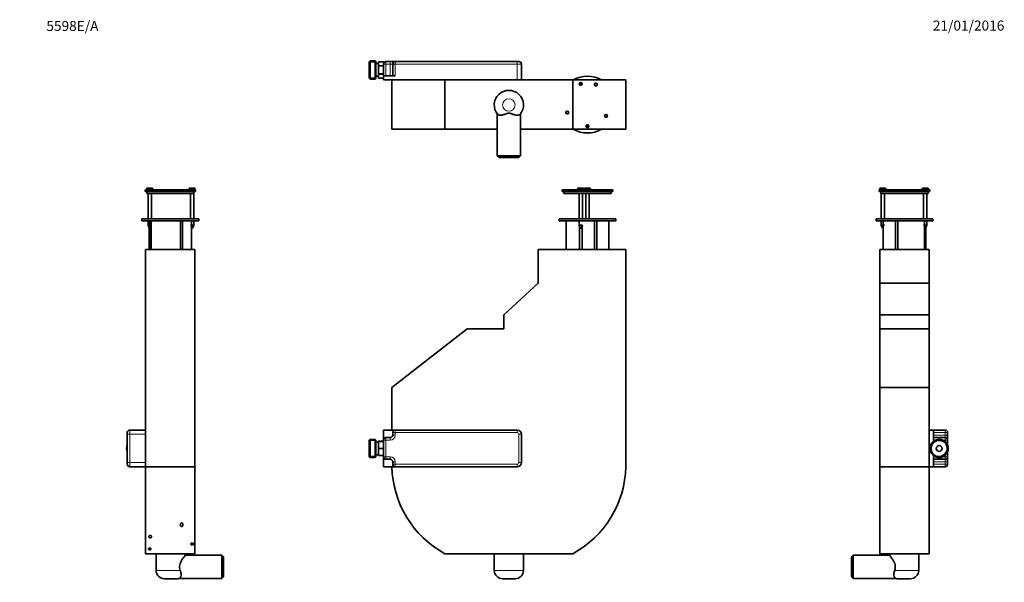
# Model space of a CAD drawing. Units: millimetres. Extents: x 0 to 1178, y 0 to 1181.
# Drawn here: x 0 to 1178, y 507 to 1181 of the extents above; entities that cross this region are included whole.
import ezdxf
from ezdxf import colors
from ezdxf.entities.mleader import LeaderData, LeaderLine
from ezdxf.math import Vec2, Vec3

# ---------------------------------------------------------------- set-up
doc = ezdxf.new("R2010")
doc.units = ezdxf.units.MM
for name, color, linetype in [('DV1_Défaut', 7, 'Continuous'), ('DV2_Défaut', 7, 'Continuous'), ('DV4_Défaut', 7, 'Continuous'), ('DV5_Défaut', 7, 'Continuous'), ('Défaut', 7, 'Continuous')]:
    doc.layers.add(name, color=color, linetype=linetype)

# ---------------------------------------------------------------- blocks, each defined once
blk = doc.blocks.new('_DOT')
at = {"color": 0}
blk.add_line((0, 0), (-1, 0), dxfattribs=at)
at = {"color": 0, "const_width": 0.333}
blk.add_lwpolyline([(-0.1665, 0, 1), (0.1665, 0, 1)], format="xyb", close=True, dxfattribs=at)
blk = doc.blocks.new('SE')
at = {"layer": 'DV1_Défaut', "color": 7, "linetype": 'Continuous', "lineweight": 18}
for p, q in [((667.6, 978.8), (674.6, 978.8)), ((682.7, 978.8), (675.7, 978.8)), ((669.5, 942.6), (669.5, 972.6)), ((672.7, 942.6), (672.7, 972.6)), ((677.6, 942.6), (677.6, 972.6)), ((680.8, 942.6), (680.8, 972.6)), ((669.5, 933.8), (669.5, 940.1)), ((449.2, 686.6), (446.2, 686.6)), ((449.2, 683.6), (446.2, 683.6)), ((449.2, 686.6), (449.2, 689.6)), ((595.2, 686.6), (449.2, 686.6)), ((449.2, 686.6), (449.2, 683.6)), ((595.2, 689.6), (595.2, 686.6)), ((597.2, 650.6), (597.2, 684.6)), ((600.2, 684.6), (597.2, 684.6)), ((426.2, 676.9), (418.2, 676.9)), ((438.2, 677.6), (435.2, 677.6)), ((438.2, 677.6), (438.2, 680.6)), ((443.2, 677.6), (438.2, 677.6)), ((438.2, 677.6), (438.2, 657.6)), ((443.2, 677.6), (443.2, 680.6)), ((426.2, 658.2), (418.2, 658.2)), ((438.2, 657.6), (435.2, 657.6)), ((438.2, 657.6), (443.2, 657.6)), ((438.2, 657.6), (438.2, 654.6)), ((443.2, 654.6), (443.2, 657.6)), ((446.2, 651.6), (449.2, 651.6)), ((446.2, 648.6), (449.2, 648.6)), ((449.2, 651.6), (449.2, 648.6)), ((449.2, 648.6), (595.2, 648.6)), ((449.2, 645.6), (449.2, 648.6)), ((595.2, 645.6), (595.2, 648.6)), ((600.2, 650.6), (597.2, 650.6)), ((567.7, 521.6), (602.7, 521.6))]:
    blk.add_line(p, q, dxfattribs=at)
at = {"layer": 'DV1_Défaut', "color": 7, "linetype": 'Continuous', "lineweight": 35}
for p, q in [((667.6, 978.8), (667.6, 977.3)), ((674.3, 979.1), (667.9, 979.1)), ((674.6, 977.3), (674.6, 978.8)), ((675.7, 978.8), (675.7, 977.3)), ((676, 979.1), (682.4, 979.1)), ((682.7, 977.3), (682.7, 978.8)), ((709.4, 977.3), (649, 977.3)), ((649, 977.3), (649, 975.3)), ((709.4, 975.3), (649, 975.3)), ((650.9, 975.3), (650.9, 972.6)), ((707.4, 972.6), (650.9, 972.6)), ((669.1, 972.6), (669.1, 942.6)), ((673.1, 942.6), (673.1, 972.6)), ((677.2, 972.6), (677.2, 942.6)), ((681.2, 942.6), (681.2, 972.6)), ((707.4, 972.6), (707.4, 975.3)), ((709.4, 975.3), (709.4, 977.3)), ((713.2, 942.6), (645.2, 942.6)), ((645.2, 942.6), (645.2, 940.1)), ((713.2, 940.1), (713.2, 942.6)), ((713.2, 940.1), (645.2, 940.1)), ((653.7, 940.1), (653.7, 905.6)), ((669.1, 940.1), (669.1, 934.9)), ((669.1, 934.9), (673.1, 934.9)), ((669.1, 934.9), (670.5, 931.1)), ((669.8, 905.6), (669.8, 933)), ((670.5, 931.1), (671.7, 931.1)), ((671.7, 931.1), (673.1, 934.9)), ((672.7, 933.9), (672.7, 905.6)), ((687.5, 905.6), (687.5, 940.1)), ((690.3, 940.1), (690.3, 905.6)), ((704.7, 905.6), (704.7, 940.1)), ((620.2, 865.6), (620.2, 905.6)), ((620.2, 905.6), (725.2, 905.6)), ((725.2, 645.6), (725.2, 905.6)), ((579.2, 827.6), (620.2, 865.6)), ((579.2, 810.6), (579.2, 827.6)), ((535.2, 810.6), (445.2, 740.6)), ((579.2, 810.6), (535.2, 810.6)), ((445.2, 740.6), (445.2, 689.6)), ((435.2, 689.6), (449.2, 689.6)), ((435.2, 677.6), (435.2, 689.6)), ((446.2, 683.6), (446.2, 686.6)), ((449.2, 689.6), (595.2, 689.6)), ((600.2, 684.6), (600.2, 650.6)), ((419.2, 678.4), (418.2, 677.4)), ((418.2, 677.4), (418.2, 657.7)), ((419.2, 656.7), (419.2, 678.4)), ((425.2, 678.4), (419.2, 678.4)), ((425.2, 678.4), (425.2, 656.7)), ((426.2, 677.4), (425.2, 678.4)), ((426.2, 657.7), (426.2, 677.4)), ((429.2, 675.1), (426.2, 675.1)), ((429.2, 676.1), (435.2, 676.1)), ((429.2, 676), (429.2, 676.1)), ((435.2, 676), (429.2, 676)), ((429.2, 676), (429.2, 667.7)), ((435.2, 672.4), (435.2, 677.6)), ((435.2, 672.4), (435.2, 667.7)), ((438.2, 680.6), (443.2, 680.6)), ((426.2, 660.1), (429.2, 660.1)), ((429.2, 667.5), (429.2, 667.7)), ((429.2, 667.7), (435.2, 667.7)), ((435.2, 667.5), (429.2, 667.5)), ((429.2, 667.5), (429.2, 659.2)), ((435.2, 667.5), (435.2, 667.7)), ((435.2, 667.5), (435.2, 662.7)), ((435.2, 657.6), (435.2, 662.7)), ((418.2, 657.7), (419.2, 656.7)), ((419.2, 656.7), (425.2, 656.7)), ((425.2, 656.7), (426.2, 657.7)), ((429.2, 659.1), (429.2, 659.2)), ((429.2, 659.2), (435.2, 659.2)), ((435.2, 659.1), (429.2, 659.1)), ((435.2, 657.6), (435.2, 645.6)), ((443.2, 654.6), (438.2, 654.6)), ((446.2, 648.6), (446.2, 651.6)), ((435.2, 645.6), (449.2, 645.6)), ((595.2, 645.6), (449.2, 645.6)), ((508.7, 541.6), (661.7, 541.6)), ((567.7, 541.6), (567.7, 521.6)), ((602.7, 521.6), (602.7, 541.6)), ((592.7, 511.6), (577.7, 511.6))]:
    blk.add_line(p, q, dxfattribs=at)
for centre, radius, start, end in [((667.9, 978.8), 0.3, 90, 180), ((674.3, 978.8), 0.3, 0, 90), ((676, 978.8), 0.3, 90, 180), ((682.4, 978.8), 0.3, 0, 90), ((443.2, 683.6), 3, 270, 0), ((449.2, 686.6), 3, 90, 180), ((595.2, 684.6), 5, 0, 90), ((438.2, 677.6), 3, 90, 180), ((438.2, 657.6), 3, 180, 270), ((443.2, 651.6), 3, 0, 90), ((449.2, 648.6), 3, 180, 270), ((595.2, 650.6), 5, 270, 0), ((566.9, 648.5), 121.7, 181.3786, 241.4359), ((603.5, 648.5), 121.7, 298.5641, 358.6214), ((577.7, 521.6), 10, 180, 270), ((592.7, 521.6), 10, 270, 0)]:
    blk.add_arc(centre, radius, start, end, dxfattribs=at)
at = {"layer": 'DV1_Défaut', "color": 7, "linetype": 'Continuous', "lineweight": 18}
for centre, radius, start, end in [((443.2, 683.6), 6, 270, 0), ((595.2, 684.6), 2, 0, 90), ((443.2, 651.6), 6, 0, 90), ((595.2, 650.6), 2, 270, 0)]:
    blk.add_arc(centre, radius, start, end, dxfattribs=at)
blk = doc.blocks.new('SE1')
at = {"layer": 'DV2_Défaut', "color": 7, "linetype": 'Continuous', "lineweight": 35}
for p, q in [((419.2, 1131.5), (418.2, 1130.5)), ((419.2, 1109.8), (419.2, 1131.5)), ((425.2, 1131.5), (419.2, 1131.5)), ((425.2, 1109.8), (425.2, 1131.5)), ((426.2, 1130.5), (425.2, 1131.5)), ((418.2, 1110.8), (418.2, 1130.5)), ((426.2, 1110.8), (426.2, 1130.5)), ((429.2, 1128.2), (426.2, 1128.2)), ((429.2, 1130.4), (429.2, 1130.4)), ((435.2, 1130.4), (429.2, 1130.4)), ((429.2, 1130.4), (429.2, 1125.7)), ((435.2, 1130.4), (429.2, 1130.4)), ((429.2, 1125.5), (429.2, 1125.7)), ((429.2, 1125.7), (435.2, 1125.7)), ((435.2, 1125.5), (429.2, 1125.5)), ((429.2, 1125.5), (429.2, 1115.9)), ((435.2, 1130.4), (435.2, 1130.4)), ((435.2, 1130.4), (435.2, 1127.7)), ((435.2, 1113.7), (435.2, 1127.7)), ((438.2, 1130.7), (443.2, 1130.7)), ((443.2, 1130.7), (449.2, 1130.7)), ((446.2, 1113.7), (446.2, 1127.7)), ((449.2, 1130.7), (595.2, 1130.7)), ((595.2, 1130.7), (597.2, 1130.7)), ((600.2, 1127.7), (600.2, 1108.7)), ((418.2, 1110.8), (419.2, 1109.8)), ((419.2, 1109.8), (425.2, 1109.8)), ((425.2, 1109.8), (426.2, 1110.8)), ((426.2, 1113.2), (429.2, 1113.2)), ((429.2, 1115.7), (429.2, 1115.9)), ((429.2, 1115.9), (435.2, 1115.9)), ((435.2, 1115.7), (429.2, 1115.7)), ((429.2, 1115.7), (429.2, 1110.9)), ((429.2, 1110.9), (429.2, 1110.9)), ((429.2, 1110.9), (435.2, 1110.9)), ((429.2, 1110.9), (435.2, 1110.9)), ((435.2, 1113.7), (435.2, 1108.7)), ((435.2, 1113.7), (449.2, 1113.7)), ((435.2, 1108.7), (445.2, 1108.7)), ((445.2, 1108.7), (508.7, 1108.7)), ((445.2, 1049.7), (445.2, 1108.7)), ((508.7, 1108.7), (661.7, 1108.7)), ((508.7, 1049.7), (508.7, 1108.7)), ((661.7, 1108.7), (725.2, 1108.7)), ((661.7, 1049.7), (661.7, 1108.7)), ((725.2, 1049.7), (725.2, 1108.7)), ((571.2, 1068.2), (571.2, 1017.7)), ((599.2, 1017.7), (599.2, 1068.2)), ((445.2, 1049.7), (508.7, 1049.7)), ((508.7, 1049.7), (571.2, 1049.7)), ((599.2, 1049.7), (661.7, 1049.7)), ((661.7, 1049.7), (725.2, 1049.7)), ((599.2, 1017.7), (571.2, 1017.7)), ((571.2, 1017.7), (573.2, 1015.7)), ((573.2, 1015.7), (597.2, 1015.7)), ((597.2, 1015.7), (599.2, 1017.7))]:
    blk.add_line(p, q, dxfattribs=at)
at = {"layer": 'DV2_Défaut', "color": 7, "linetype": 'Continuous', "lineweight": 18}
for p, q in [((426.2, 1130), (418.2, 1130)), ((438.2, 1127.7), (435.2, 1127.7)), ((438.2, 1130.7), (438.2, 1127.7)), ((438.2, 1127.7), (438.2, 1113.7)), ((443.2, 1127.7), (438.2, 1127.7)), ((443.2, 1127.7), (443.2, 1130.7)), ((443.2, 1113.7), (443.2, 1127.7)), ((446.2, 1127.7), (443.2, 1127.7)), ((449.2, 1127.7), (446.2, 1127.7)), ((449.2, 1127.7), (449.2, 1130.7)), ((449.2, 1127.7), (449.2, 1113.7)), ((595.2, 1127.7), (449.2, 1127.7)), ((595.2, 1127.7), (595.2, 1130.7)), ((595.2, 1108.7), (595.2, 1127.7)), ((600.2, 1127.7), (595.2, 1127.7)), ((426.2, 1111.4), (418.2, 1111.4))]:
    blk.add_line(p, q, dxfattribs=at)
at = {"layer": 'DV2_Défaut', "color": 7, "linetype": 'Continuous', "lineweight": 35}
for centre, radius in [((671.1, 1103.9), 1.62), ((671.1, 1103.9), 0.555), ((689.1, 1103.2), 1.62), ((655, 1069.7), 1.62), ((701.4, 1065.7), 1.62), ((679.2, 1053.2), 1.62), ((679.2, 1053.2), 0.555)]:
    blk.add_circle(centre, radius, dxfattribs=at)
at = {"layer": 'DV2_Défaut', "color": 7, "linetype": 'Continuous', "lineweight": 18}
blk.add_circle((585.2, 1078.7), 7.5, dxfattribs=at)
at = {"layer": 'DV2_Défaut', "color": 7, "linetype": 'Continuous', "lineweight": 35}
for centre, radius, start, end in [((438.2, 1127.7), 3, 90, 180), ((449.2, 1127.7), 3, 90, 180), ((597.2, 1127.7), 3, 0, 90), ((679.2, 1079.2), 34, 60.1864, 119.8136), ((585.2, 1078.7), 17.5, 319.6836, 220.3164), ((679.2, 1079.2), 34, 240.1864, 299.8136)]:
    blk.add_arc(centre, radius, start, end, dxfattribs=at)
at = {"layer": 'DV2_Défaut', "color": 7, "linetype": 'Continuous', "lineweight": 18}
for centre in [(671.1, 1103.9), (689.1, 1103.2), (655, 1069.7), (701.4, 1065.7), (679.2, 1053.2)]:
    blk.add_arc(centre, 2, 255, 195, dxfattribs=at)
at = {"layer": 'DV2_Défaut', "color": 7, "linetype": 'Continuous', "lineweight": 35}
blk.add_open_spline([(571.8, 1067.4), (572.3, 1066.8), (572.9, 1066.6), (574.7, 1066.4), (575.8, 1066.4), (578.2, 1066.9), (579.6, 1067.3), (581.6, 1068.1), (582.3, 1068.4), (583.7, 1068.8), (584.5, 1069), (586, 1069), (586.7, 1068.8), (588.1, 1068.3), (588.8, 1068.1), (590.9, 1067.3), (592.2, 1066.9), (594.6, 1066.4), (595.7, 1066.4), (597.4, 1066.6), (598.1, 1066.8), (598.5, 1067.4)], degree=3, knots=[0, 0, 0, 0, 0.125, 0.125, 0.25, 0.25, 0.375, 0.375, 0.4375, 0.4375, 0.5, 0.5, 0.5625, 0.5625, 0.625, 0.625, 0.75, 0.75, 0.875, 0.875, 1, 1, 1, 1], dxfattribs=at)
blk = doc.blocks.new('SE3')
at = {"layer": 'DV4_Défaut', "color": 7, "linetype": 'Continuous', "lineweight": 18}
for p, q in [((152, 978.8), (159, 978.8)), ((202.7, 978.8), (209.7, 978.8)), ((154, 942.6), (154, 972.6)), ((157.1, 942.6), (157.1, 972.6)), ((204.7, 942.6), (204.7, 972.6)), ((207.8, 942.6), (207.8, 972.6)), ((154, 933.8), (154, 940.1)), ((207.8, 933.8), (207.8, 940.1)), ((131.7, 684.6), (128.7, 684.6)), ((131.7, 689.6), (131.7, 684.6)), ((150.7, 684.6), (131.7, 684.6)), ((131.7, 684.6), (131.7, 650.6)), ((131.7, 650.6), (128.7, 650.6)), ((131.7, 650.6), (150.7, 650.6)), ((131.7, 650.6), (131.7, 645.6)), ((192.1, 521.6), (163.2, 521.6))]:
    blk.add_line(p, q, dxfattribs=at)
at = {"layer": 'DV4_Défaut', "color": 7, "linetype": 'Continuous', "lineweight": 35}
for p, q in [((152, 978.8), (152, 977.3)), ((158.7, 979.1), (152.3, 979.1)), ((159, 977.3), (159, 978.8)), ((202.7, 978.8), (202.7, 977.3)), ((209.4, 979.1), (203, 979.1)), ((209.7, 977.3), (209.7, 978.8)), ((150, 977.3), (210.4, 977.3)), ((150, 977.3), (150, 975.3)), ((150, 975.3), (210.4, 975.3)), ((152, 975.3), (152, 972.6)), ((152, 972.6), (208.5, 972.6)), ((153.5, 972.6), (153.5, 942.6)), ((157.5, 942.6), (157.5, 972.6)), ((204.2, 972.6), (204.2, 942.6)), ((208.2, 942.6), (208.2, 972.6)), ((208.5, 972.6), (208.5, 975.3)), ((210.4, 975.3), (210.4, 977.3)), ((146.2, 942.6), (214.2, 942.6)), ((146.2, 942.6), (146.2, 940.1)), ((214.2, 940.1), (214.2, 942.6)), ((146.2, 940.1), (214.2, 940.1)), ((153.5, 940.1), (153.5, 934.9)), ((153.5, 934.9), (154.7, 934.9)), ((153.5, 934.9), (154.7, 931.7)), ((154.7, 940.1), (154.7, 905.6)), ((156.1, 905.6), (156.1, 940.1)), ((157.3, 940.1), (157.3, 905.6)), ((192.2, 905.6), (192.2, 940.1)), ((194.8, 940.1), (194.8, 905.6)), ((204.2, 934.9), (208.2, 934.9)), ((205.7, 905.6), (205.7, 940.1)), ((205.7, 931.1), (206.8, 931.1)), ((206.8, 931.1), (208.2, 934.9)), ((208.2, 934.9), (208.2, 940.1)), ((150.7, 645.6), (150.7, 905.6)), ((209.7, 905.6), (150.7, 905.6)), ((209.7, 645.6), (209.7, 905.6)), ((128.7, 684.6), (128.7, 686.6)), ((128.7, 650.6), (128.7, 684.6)), ((131.7, 689.6), (150.7, 689.6)), ((128.7, 648.6), (128.7, 650.6)), ((150.7, 645.6), (131.7, 645.6)), ((150.7, 541.6), (150.7, 645.6)), ((209.7, 645.6), (150.7, 645.6)), ((209.7, 541.6), (209.7, 645.6)), ((209.7, 541.6), (150.7, 541.6)), ((163.2, 541.6), (163.2, 521.6)), ((198.2, 539.8), (198.2, 541.6)), ((241.7, 539.8), (198.2, 539.8)), ((241.7, 539.8), (241.7, 511.8)), ((243.7, 537.8), (241.7, 539.8)), ((243.7, 537.8), (243.7, 513.8)), ((173.2, 511.6), (188.2, 511.6)), ((190.4, 511.8), (241.7, 511.8)), ((241.7, 511.8), (243.7, 513.8))]:
    blk.add_line(p, q, dxfattribs=at)
for centre, radius, start, end in [((152.3, 978.8), 0.3, 90, 180), ((158.7, 978.8), 0.3, 0, 90), ((203, 978.8), 0.3, 90, 180), ((209.4, 978.8), 0.3, 0, 90), ((131.7, 686.6), 3, 90, 180), ((138.7, 667.6), 10.9, 157.1698, 202.8302), ((131.7, 648.6), 3, 180, 270), ((173.2, 521.6), 10, 180, 270), ((188.2, 521.6), 10, 270, 282.5776)]:
    blk.add_arc(centre, radius, start, end, dxfattribs=at)
for points, knots in [([(192.1, 576.2), (192.1, 575.7), (192.2, 575.2), (192.6, 574.6), (192.8, 574.4), (193.2, 574.1), (193.5, 574), (194.1, 574), (194.3, 574.1), (194.8, 574.5), (194.9, 574.7), (195.3, 575.3), (195.4, 575.8), (195.4, 576.7), (195.2, 577.1), (194.9, 577.8), (194.7, 578), (194.3, 578.3), (194, 578.4), (193.4, 578.4), (193.2, 578.3), (192.7, 577.9), (192.6, 577.7), (192.2, 577.1), (192.1, 576.6), (192.1, 576.2)], [0, 0, 0, 0, 0.125, 0.125, 0.1875, 0.1875, 0.25, 0.25, 0.3125, 0.3125, 0.375, 0.375, 0.5, 0.5, 0.625, 0.625, 0.6875, 0.6875, 0.75, 0.75, 0.8125, 0.8125, 0.875, 0.875, 1, 1, 1, 1]), ([(154.6, 561.9), (154.6, 561.6), (154.7, 561.2), (155.2, 560.6), (155.7, 560.4), (156.5, 560.4), (156.7, 560.4), (157.2, 560.6), (157.3, 560.8), (157.7, 561.2), (157.8, 561.6), (157.8, 562.3), (157.7, 562.7), (157.3, 563.2), (157.1, 563.3), (156.7, 563.5), (156.5, 563.6), (155.9, 563.6), (155.7, 563.5), (155.3, 563.3), (155.1, 563.1), (154.7, 562.7), (154.6, 562.3), (154.6, 561.9)], [0, 0, 0, 0, 0.125, 0.125, 0.25, 0.25, 0.3125, 0.3125, 0.375, 0.375, 0.5, 0.5, 0.625, 0.625, 0.6875, 0.6875, 0.75, 0.75, 0.8125, 0.8125, 0.875, 0.875, 1, 1, 1, 1]), ([(204.6, 553.2), (204.6, 552.8), (204.8, 552.6), (205.3, 552.1), (205.8, 551.9), (206.7, 551.9), (207.2, 552.1), (207.7, 552.6), (207.9, 552.9), (207.9, 553.5), (207.7, 553.8), (207.2, 554.3), (206.7, 554.5), (205.8, 554.5), (205.3, 554.3), (204.8, 553.8), (204.6, 553.5), (204.6, 553.2)], [0, 0, 0, 0, 0.125, 0.125, 0.25, 0.25, 0.375, 0.375, 0.5, 0.5, 0.625, 0.625, 0.75, 0.75, 0.875, 0.875, 1, 1, 1, 1]), ([(153.9, 547.3), (153.9, 547), (154.1, 546.7), (154.6, 546.3), (155.1, 546.2), (156, 546.2), (156.5, 546.3), (157, 546.7), (157.2, 547), (157.2, 547.5), (157, 547.8), (156.5, 548.2), (156, 548.4), (155.1, 548.4), (154.6, 548.2), (154.1, 547.8), (153.9, 547.5), (153.9, 547.3)], [0, 0, 0, 0, 0.125, 0.125, 0.25, 0.25, 0.375, 0.375, 0.5, 0.5, 0.625, 0.625, 0.75, 0.75, 0.875, 0.875, 1, 1, 1, 1]), ([(192.1, 521.6), (191.7, 522.6), (191.4, 523.7), (191.2, 526), (191.3, 527.2), (191.8, 529.4), (192.2, 530.4), (193.1, 532.4), (193.6, 533.3), (194.7, 534.9), (195.2, 535.7), (196.1, 537.1), (196.6, 537.7), (197.4, 538.7), (197.7, 539.1), (198.1, 539.7), (198.2, 539.8), (198.2, 539.8), (198.2, 539.8), (198.2, 539.8)], [0, 0, 0, 0, 0.124833, 0.124833, 0.249667, 0.249667, 0.3745, 0.3745, 0.499333, 0.499333, 0.624167, 0.624167, 0.749, 0.749, 0.873833, 0.873833, 0.998667, 0.998667, 1, 1, 1, 1]), ([(190.4, 511.8), (190.4, 511.8), (190.4, 511.8), (190.4, 511.8), (190.6, 511.9), (191.1, 512.1), (191.4, 512.3), (192.1, 512.9), (192.5, 513.6), (193, 515.3), (193.1, 516.4), (192.9, 518.9), (192.6, 520.2), (192.1, 521.6)], [0, 0, 0, 0, 0.002433, 0.002433, 0.127129, 0.127129, 0.251825, 0.251825, 0.501216, 0.501216, 0.750608, 0.750608, 1, 1, 1, 1])]:
    blk.add_open_spline(points, degree=3, knots=knots, dxfattribs=at)
blk = doc.blocks.new('SE4')
at = {"layer": 'DV5_Défaut', "color": 7, "linetype": 'Continuous', "lineweight": 18}
for p, q in [((1036, 978.8), (1029, 978.8)), ((1086.8, 978.8), (1079.8, 978.8)), ((1031, 942.6), (1031, 972.6)), ((1034.1, 942.6), (1034.1, 972.6)), ((1081.7, 942.6), (1081.7, 972.6)), ((1084.8, 942.6), (1084.8, 972.6)), ((1031, 933.8), (1031, 940.1)), ((1084.8, 933.8), (1084.8, 940.1)), ((1107, 686.6), (1093, 686.6)), ((1093, 683.6), (1107, 683.6)), ((1107, 686.6), (1107, 689.6)), ((1107, 683.6), (1107, 686.6)), ((1110, 686.6), (1107, 686.6)), ((1107, 680.6), (1107, 683.6)), ((1110, 683.6), (1107, 683.6)), ((1095.8, 677.6), (1093, 677.6)), ((1107, 677.6), (1104.3, 677.6)), ((1107, 677.6), (1107, 680.6)), ((1110, 677.6), (1107, 677.6)), ((1107, 675.9), (1107, 677.6)), ((1093, 657.6), (1095.8, 657.6)), ((1107, 651.6), (1093, 651.6)), ((1093, 648.6), (1107, 648.6)), ((1104.3, 657.6), (1107, 657.6)), ((1107, 657.6), (1107, 659.3)), ((1107, 654.6), (1107, 657.6)), ((1110, 657.6), (1107, 657.6)), ((1107, 651.6), (1107, 654.6)), ((1107, 648.6), (1107, 651.6)), ((1107, 651.6), (1110, 651.6)), ((1107, 645.6), (1107, 648.6)), ((1107, 648.6), (1110, 648.6)), ((1046.7, 521.6), (1075.5, 521.6))]:
    blk.add_line(p, q, dxfattribs=at)
at = {"layer": 'DV5_Défaut', "color": 7, "linetype": 'Continuous', "lineweight": 35}
for p, q in [((1029, 978.8), (1029, 977.3)), ((1029.3, 979.1), (1035.7, 979.1)), ((1036, 977.3), (1036, 978.8)), ((1079.8, 978.8), (1079.8, 977.3)), ((1080.1, 979.1), (1086.5, 979.1)), ((1086.8, 977.3), (1086.8, 978.8)), ((1088.7, 977.3), (1028.3, 977.3)), ((1028.3, 977.3), (1028.3, 975.3)), ((1088.7, 975.3), (1028.3, 975.3)), ((1030.3, 975.3), (1030.3, 972.6)), ((1086.8, 972.6), (1030.3, 972.6)), ((1030.5, 972.6), (1030.5, 942.6)), ((1034.5, 942.6), (1034.5, 972.6)), ((1081.3, 972.6), (1081.3, 942.6)), ((1085.3, 942.6), (1085.3, 972.6)), ((1086.8, 972.6), (1086.8, 975.3)), ((1088.7, 975.3), (1088.7, 977.3)), ((1092.5, 942.6), (1024.5, 942.6)), ((1024.5, 942.6), (1024.5, 940.1)), ((1092.5, 940.1), (1092.5, 942.6)), ((1092.5, 940.1), (1024.5, 940.1)), ((1030.5, 940.1), (1030.5, 934.9)), ((1034.5, 934.9), (1030.5, 934.9)), ((1030.5, 934.9), (1032, 931.1)), ((1033.1, 931.1), (1032, 931.1)), ((1033.1, 940.1), (1033.1, 905.6)), ((1047.8, 905.6), (1047.8, 940.1)), ((1050.7, 940.1), (1050.7, 905.6)), ((1085.3, 934.9), (1081.3, 934.9)), ((1082.3, 905.6), (1082.3, 940.1)), ((1082.3, 932.2), (1082.7, 931.1)), ((1083.8, 931.1), (1082.7, 931.1)), ((1083.2, 931.1), (1083.2, 905.6)), ((1083.8, 931.1), (1085.3, 934.9)), ((1084, 905.6), (1084, 931.7)), ((1085.3, 934.9), (1085.3, 940.1)), ((1029, 905.6), (1088, 905.6)), ((1029, 865.6), (1029, 905.6)), ((1088, 865.6), (1088, 905.6)), ((1029, 865.6), (1088, 865.6)), ((1029, 827.6), (1029, 865.6)), ((1088, 827.6), (1088, 865.6)), ((1029, 827.6), (1088, 827.6)), ((1029, 810.6), (1029, 827.6)), ((1088, 810.6), (1088, 827.6)), ((1029, 810.6), (1029, 740.6)), ((1029, 810.6), (1088, 810.6)), ((1088, 810.6), (1088, 740.6)), ((1029, 740.6), (1029, 645.6)), ((1029, 740.6), (1088, 740.6)), ((1088, 740.6), (1088, 689.6)), ((1088, 689.6), (1088, 645.6)), ((1093, 689.6), (1088, 689.6)), ((1093, 677.6), (1093, 689.6)), ((1093, 689.6), (1107, 689.6)), ((1110, 686.6), (1110, 683.6)), ((1110, 683.6), (1110, 677.6)), ((1093, 680.6), (1107, 680.6)), ((1110, 677.6), (1110, 671.8)), ((1110, 663.4), (1110, 657.6)), ((1093, 657.6), (1093, 645.6)), ((1107, 654.6), (1093, 654.6)), ((1110, 657.6), (1110, 651.6)), ((1110, 651.6), (1110, 648.6)), ((1029, 645.6), (1029, 541.6)), ((1029, 645.6), (1088, 645.6)), ((1088, 645.6), (1088, 541.6)), ((1093, 645.6), (1088, 645.6)), ((1107, 645.6), (1093, 645.6)), ((997, 539.8), (995, 537.8)), ((995, 537.8), (995, 513.8)), ((997, 539.8), (997, 511.8)), ((1040.5, 539.8), (997, 539.8)), ((1029, 541.6), (1088, 541.6)), ((1040.5, 541.6), (1040.5, 539.8)), ((1075.5, 521.6), (1075.5, 541.6)), ((995, 513.8), (997, 511.8)), ((997, 511.8), (1048.4, 511.8)), ((1065.5, 511.6), (1050.5, 511.6))]:
    blk.add_line(p, q, dxfattribs=at)
for radius in [10.9, 9.85, 3.5]:
    blk.add_circle((1100, 667.6), radius, dxfattribs=at)
for centre, radius, start, end in [((1029.3, 978.8), 0.3, 90, 180), ((1035.7, 978.8), 0.3, 0, 90), ((1080.1, 978.8), 0.3, 90, 180), ((1086.5, 978.8), 0.3, 0, 90), ((1107, 686.6), 3, 0, 90), ((1107, 677.6), 3, 0, 90), ((1107, 657.6), 3, 270, 0), ((1107, 648.6), 3, 270, 0), ((1065.5, 521.6), 10, 270, 0), ((1050.5, 521.6), 10, 257.4173, 270)]:
    blk.add_arc(centre, radius, start, end, dxfattribs=at)
at = {"layer": 'DV5_Défaut', "color": 7, "linetype": 'Continuous', "lineweight": 18}
blk.add_arc((1100, 667.6), 9.32, 255, 195, dxfattribs=at)
at = {"layer": 'DV5_Défaut', "color": 7, "linetype": 'Continuous', "lineweight": 35}
for points, knots in [([(1040.5, 539.8), (1040.5, 539.8), (1040.7, 539.7), (1041.1, 539.1), (1041.4, 538.7), (1042.2, 537.7), (1042.6, 537.1), (1043.6, 535.7), (1044.1, 535), (1045.2, 533.3), (1045.7, 532.4), (1046.6, 530.5), (1047, 529.4), (1047.5, 527.2), (1047.6, 526), (1047.4, 523.7), (1047.1, 522.6), (1046.7, 521.6)], [0, 0, 0, 0, 0.12383, 0.12383, 0.248997, 0.248997, 0.374165, 0.374165, 0.499332, 0.499332, 0.624499, 0.624499, 0.749666, 0.749666, 0.874833, 0.874833, 1, 1, 1, 1]), ([(1046.7, 521.6), (1046.2, 520.2), (1045.9, 518.8), (1045.7, 516.4), (1045.8, 515.3), (1046.3, 513.6), (1046.7, 512.9), (1047.4, 512.2), (1047.7, 512.1), (1048.2, 511.9), (1048.4, 511.8), (1048.4, 511.8)], [0, 0, 0, 0, 0.250614, 0.250614, 0.501227, 0.501227, 0.751841, 0.751841, 0.877148, 0.877148, 1, 1, 1, 1])]:
    blk.add_open_spline(points, degree=3, knots=knots, dxfattribs=at)

msp = doc.modelspace()

# ---------------------------------------------------------------- block references
at = {"layer": 'Défaut'}
for name in ['SE1', 'SE3', 'SE', 'SE4']:
    msp.add_blockref(name, (0, 0), dxfattribs=at)

# ---------------------------------------------------------------- leaders
at = {"layer": 'Défaut', "color": 7, "linetype": 'Continuous', "lineweight": 18}
ml = msp.add_multileader_mtext('Standard', dxfattribs=at)
ml.set_content('{\\pxsm0.9;\\fSolid Edge ISO|b1||i0||c0|p34;\\W1.;21/01/2016\\P}', color=256)
ml.set_leader_properties()
ml.set_arrow_properties(name='DOT')
ml.build(insert=Vec2(0, 0))
ml.multileader.update_dxf_attribs({"leader_type": 0, "dogleg_length": 0, "arrow_head_size": 12})
ctx = ml.context
ctx.base_point, ctx.char_height, ctx.arrow_head_size, ctx.landing_gap_size = Vec3(1090.4, 1173.7), 12, 12, 4.2
notes = []
notes.append((ctx, [(0, (0, 0, 0), (0, 0), (1, 0), 1, [])]))
ctx.mtext.insert = Vec3(1092.4, 1179.8)
ml = msp.add_multileader_mtext('Standard', dxfattribs=at)
ml.set_content('{\\pxsm0.9;\\fArial|b1||i0||c0|p34;\\W1.;5598E/A\\P}', color=256)
ml.set_leader_properties()
ml.set_arrow_properties(name='DOT')
ml.build(insert=Vec2(0, 0))
ml.multileader.update_dxf_attribs({"leader_type": 0, "dogleg_length": 0, "arrow_head_size": 12})
ctx = ml.context
ctx.base_point, ctx.char_height, ctx.arrow_head_size, ctx.landing_gap_size = Vec3(29.9, 1173.2), 12, 12, 4.2
notes.append((ctx, [(0, (0, 0, 0), (0, 0), (1, 0), 1, [])]))
ctx.mtext.insert = Vec3(31.9, 1179.3)
for ctx, leaders in notes:
    for number, flags, end, landing, length, lines in leaders:
        leader = LeaderData()
        leader.index, (leader.has_last_leader_line, leader.has_dogleg_vector, leader.attachment_direction) = number, flags
        leader.last_leader_point, leader.dogleg_vector, leader.dogleg_length = Vec3(end), Vec3(landing), length
        for number, points, colour, breaks in lines:
            line = LeaderLine()
            line.index, line.vertices, line.color, line.breaks = number, Vec3.list(points), colors.encode_raw_color(colour), breaks
            leader.lines.append(line)
        ctx.leaders.append(leader)

doc.saveas('drawing.dxf')
